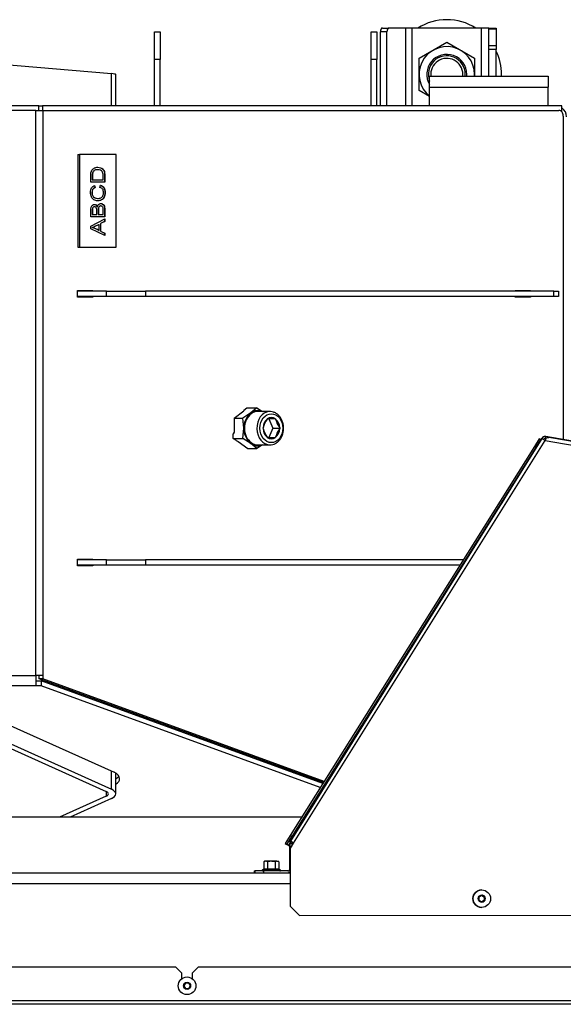
# Model space of a CAD drawing. Units: millimetres. Extents: x 0 to 852, y 0 to 1188.
# Drawn here: x 785 to 814, y 60 to 113 of the extents above; entities that cross this region are included whole.
import ezdxf

# ---------------------------------------------------------------- set-up
doc = ezdxf.new("R2010")
doc.units = ezdxf.units.MM
for name, color, linetype in [('Default', 7, 'Continuous'), ('H07-011-0', 7, 'Continuous'), ('H09-145-0', 7, 'Continuous'), ('H18-057-1', 7, 'Continuous'), ('H18-503-2', 7, 'Continuous'), ('H18-524-1', 7, 'Continuous'), ('H18-527-1', 7, 'Continuous'), ('H18-531-1', 7, 'Continuous'), ('H18-535-1', 7, 'Continuous'), ('H18-536-0', 7, 'Continuous'), ('H18-542-0', 7, 'Continuous'), ('H18-552-0', 7, 'Continuous'), ('H18-560-2', 7, 'Continuous'), ('H18-562R-1', 7, 'Continuous'), ('H18-563R-0', 7, 'Continuous'), ('HT-002-0', 7, 'Continuous'), ('NAVAROVACI_MATIC', 7, 'Continuous'), ('NOHA', 7, 'Continuous'), ('NUT_DIN_934_1987', 7, 'Continuous'), ('SCREW_DIN_912_M1', 7, 'Continuous'), ('SCREW_DIN_ISO_10', 7, 'Continuous'), ('SCREW_ISO_7380_M', 7, 'Continuous'), ('STITEK', 7, 'Continuous')]:
    doc.layers.add(name, color=color, linetype=linetype)

# ---------------------------------------------------------------- blocks, each defined once
blk = doc.blocks.new('SE26')
at = {"layer": 'H07-011-0', "color": 7, "linetype": 'Continuous'}
for p, q in [((807.094, 109.656), (807.094, 110.256)), ((807.094, 110.256), (813.494, 110.256)), ((813.494, 110.256), (813.494, 109.656)), ((807.094, 108.656), (807.094, 109.656)), ((807.094, 109.656), (813.494, 109.656)), ((813.494, 108.656), (813.494, 109.656))]:
    blk.add_line(p, q, dxfattribs=at)
at = {"layer": 'H09-145-0', "color": 7, "linetype": 'Continuous'}
for p, q in [((792.494, 75.301), (792.494, 75.356)), ((795.494, 74.208), (795.494, 74.263))]:
    blk.add_line(p, q, dxfattribs=at)
at = {"layer": 'H18-057-1', "color": 7, "linetype": 'Continuous'}
blk.add_line((800.186, 70.256), (737.803, 70.256), dxfattribs=at)
at = {"layer": 'H18-503-2', "color": 7, "linetype": 'Continuous'}
for p, q in [((738.441, 67.256), (799.547, 67.256)), ((799.562, 66.656), (738.427, 66.656))]:
    blk.add_line(p, q, dxfattribs=at)
at = {"layer": 'H18-524-1', "color": 7, "linetype": 'Continuous'}
for p, q in [((799.754, 72.656), (799.903, 72.656)), ((801.171, 72.195), (801.021, 72.195))]:
    blk.add_line(p, q, dxfattribs=at)
at = {"layer": 'H18-527-1', "color": 7, "linetype": 'Continuous'}
for p, q in [((785.829, 108.406), (752.16, 108.406)), ((785.829, 108.406), (786.199, 108.406)), ((785.829, 77.897), (785.829, 108.406)), ((786.199, 108.406), (786.199, 77.897)), ((786.199, 108.406), (814.082, 108.406)), ((814.319, 108.106), (814.319, 90.64)), ((788.078, 98.331), (788.078, 98.681)), ((788.078, 98.681), (788.905, 98.681)), ((788.905, 98.331), (788.078, 98.331)), ((788.721, 98.681), (788.721, 98.656)), ((788.721, 98.356), (788.721, 98.331)), ((788.905, 98.681), (788.905, 98.656)), ((788.905, 98.356), (788.905, 98.331)), ((811.718, 98.656), (811.718, 98.681)), ((811.718, 98.681), (812.546, 98.681)), ((811.718, 98.331), (811.718, 98.356)), ((812.546, 98.331), (811.718, 98.331)), ((812.361, 98.681), (812.361, 98.656)), ((812.361, 98.356), (812.361, 98.331)), ((812.546, 98.681), (812.546, 98.656)), ((812.546, 98.356), (812.546, 98.331)), ((788.078, 83.831), (788.078, 84.181)), ((788.078, 84.181), (788.905, 84.181)), ((788.721, 84.181), (788.721, 84.156)), ((788.905, 84.181), (788.905, 84.156)), ((788.905, 83.831), (788.078, 83.831)), ((788.721, 83.856), (788.721, 83.831)), ((788.905, 83.856), (788.905, 83.831)), ((752.16, 77.897), (785.829, 77.897)), ((785.829, 77.897), (785.829, 77.354)), ((786.199, 77.897), (785.829, 77.897)), ((785.829, 77.626), (786.114, 77.626)), ((786.014, 77.717), (786.014, 77.897)), ((786.199, 77.717), (786.014, 77.717)), ((801.36, 72.126), (786.014, 77.717)), ((801.332, 72.081), (786.114, 77.626)), ((786.114, 77.626), (786.114, 77.354)), ((786.199, 77.897), (786.199, 77.717)), ((801.395, 72.18), (786.199, 77.717)), ((785.829, 77.354), (752.16, 77.354)), ((786.114, 77.354), (785.829, 77.354)), ((801.193, 71.86), (786.114, 77.354)), ((782.697, 75.988), (790.051, 72.681)), ((790.343, 72.34), (790.343, 72.386)), ((801.351, 71.803), (801.347, 71.804)), ((801.489, 72.024), (801.429, 72.046)), ((801.517, 72.069), (801.456, 72.091)), ((801.551, 72.123), (801.491, 72.145))]:
    blk.add_line(p, q, dxfattribs=at)
for centre, major_axis, ratio, start_param, end_param in [((814.082, 108.106), (0, -0.3), 0.788011, 1.570796, 3.141593), ((789.344, 72.363), (-1, 0), 0.449741, 3.090267, 3.926991), ((789.344, 72.589), (-1, 0), 0.449741, 2.498092, 2.887907), ((789.344, 72.317), (-1, 0), 0.449741, 2.498092, 3.192918)]:
    blk.add_ellipse(centre, major_axis=major_axis, ratio=ratio, start_param=start_param, end_param=end_param, dxfattribs=at)
at = {"layer": 'H18-531-1', "color": 7, "linetype": 'Continuous'}
for p, q in [((785.995, 108.656), (751.994, 108.656)), ((785.995, 108.656), (786.18, 108.656)), ((785.995, 108.406), (785.995, 108.656)), ((814.244, 108.656), (786.18, 108.656)), ((786.18, 108.656), (786.18, 108.406)), ((814.244, 108.356), (814.244, 108.656)), ((814.244, 108.356), (814.213, 108.356))]:
    blk.add_line(p, q, dxfattribs=at)
blk.add_arc((813.894, 108.056), 0.6, 0, 54.3147, dxfattribs=at)
at = {"layer": 'H18-535-1', "color": 7, "linetype": 'Continuous'}
for p, q in [((792.244, 112.656), (792.544, 112.656)), ((792.244, 111.156), (792.244, 112.656)), ((792.544, 112.656), (792.544, 111.156)), ((803.944, 112.656), (804.244, 112.656)), ((803.944, 111.156), (803.944, 112.656)), ((804.244, 112.656), (804.244, 111.156)), ((792.544, 111.156), (792.244, 111.156)), ((792.244, 108.656), (792.244, 111.156)), ((792.544, 108.656), (792.544, 111.156)), ((804.244, 111.156), (803.944, 111.156)), ((803.944, 108.656), (803.944, 111.156)), ((804.244, 108.656), (804.244, 111.156))]:
    blk.add_line(p, q, dxfattribs=at)
at = {"layer": 'H18-536-0', "color": 7, "linetype": 'Continuous'}
for p, q in [((789.637, 98.656), (788.078, 98.656)), ((789.637, 98.356), (788.078, 98.356)), ((789.637, 98.356), (789.637, 98.656)), ((789.637, 98.656), (791.742, 98.656)), ((791.742, 98.356), (789.637, 98.356)), ((813.807, 98.656), (791.742, 98.656)), ((791.742, 98.656), (791.742, 98.356)), ((813.807, 98.356), (791.742, 98.356)), ((813.807, 98.356), (813.807, 98.656)), ((813.807, 98.656), (814.065, 98.656)), ((814.065, 98.356), (813.807, 98.356)), ((814.065, 98.656), (814.065, 98.356)), ((789.637, 84.156), (788.078, 84.156)), ((789.637, 83.856), (789.637, 84.156)), ((789.637, 84.156), (791.742, 84.156)), ((808.918, 84.156), (791.742, 84.156)), ((791.742, 84.156), (791.742, 83.856)), ((789.637, 83.856), (788.078, 83.856)), ((791.742, 83.856), (789.637, 83.856)), ((808.729, 83.856), (791.742, 83.856))]:
    blk.add_line(p, q, dxfattribs=at)
at = {"layer": 'H18-542-0', "color": 7, "linetype": 'Continuous'}
for p, q in [((804.544, 112.856), (804.891, 112.856)), ((805.81, 112.856), (804.891, 112.856)), ((806.156, 112.856), (805.81, 112.856)), ((805.81, 108.656), (805.81, 112.856)), ((809.894, 112.856), (806.156, 112.856)), ((806.156, 108.656), (806.156, 112.856)), ((810.294, 112.856), (809.894, 112.856)), ((809.894, 110.256), (809.894, 112.856)), ((810.294, 112.798), (810.294, 112.856)), ((810.294, 112.856), (810.694, 112.856)), ((810.294, 111.906), (810.294, 112.798)), ((810.694, 112.798), (810.294, 112.798)), ((810.694, 112.856), (810.694, 112.798)), ((810.694, 112.798), (810.694, 111.906)), ((804.444, 108.656), (804.444, 112.656)), ((804.791, 112.656), (804.444, 112.656)), ((804.791, 108.656), (804.791, 112.656)), ((810.294, 111.706), (810.294, 111.906)), ((810.294, 111.906), (810.694, 111.906)), ((810.294, 110.256), (810.294, 111.706)), ((810.694, 111.706), (810.294, 111.706)), ((810.694, 111.906), (810.694, 111.706)), ((810.694, 110.256), (810.694, 111.706))]:
    blk.add_line(p, q, dxfattribs=at)
for centre, major_axis, start_param, end_param in [((804.544, 112.656), (0, -0.2), 3.141593, 4.712389), ((804.891, 112.656), (0, 0.2), 0, 1.570796)]:
    blk.add_ellipse(centre, major_axis=major_axis, ratio=0.5, start_param=start_param, end_param=end_param, dxfattribs=at)
at = {"layer": 'H18-552-0', "color": 7, "linetype": 'Continuous'}
for p, q in [((782.556, 111.034), (789.91, 110.393)), ((789.91, 108.656), (789.91, 110.393)), ((790.144, 108.656), (790.144, 110.344)), ((789.91, 76.243), (789.91, 76.297)), ((790.144, 76.157), (790.144, 76.212)), ((782.273, 74.949), (789.627, 71.642)), ((782.556, 75.076), (789.91, 71.769)), ((789.91, 71.769), (789.91, 72.744)), ((790.144, 71.515), (790.144, 72.633)), ((789.627, 71.387), (787.112, 70.256)), ((789.91, 71.26), (787.678, 70.256)), ((789.627, 71.642), (789.627, 71.387))]:
    blk.add_line(p, q, dxfattribs=at)
for centre, major_axis, ratio, start_param in [((789.344, 110.344), (-0.8, 0), 0.087156, 3.141593), ((789.344, 71.515), (-0.8, 0), 0.449741, 2.356194), ((789.344, 71.515), (-0.4, 0), 0.449741, 2.356194)]:
    blk.add_ellipse(centre, major_axis=major_axis, ratio=ratio, start_param=start_param, end_param=3.926991, dxfattribs=at)
at = {"layer": 'H18-560-2', "color": 7, "linetype": 'Continuous'}
for p, q in [((793.394, 62.156), (744.494, 62.156)), ((793.694, 61.856), (793.394, 62.156)), ((793.694, 61.856), (793.694, 61.525)), ((794.594, 62.156), (794.294, 61.856)), ((794.294, 61.525), (794.294, 61.856)), ((820.374, 62.156), (794.594, 62.156)), ((717.614, 60.356), (820.374, 60.356)), ((820.294, 60.156), (717.694, 60.156))]:
    blk.add_line(p, q, dxfattribs=at)
at = {"layer": 'H18-562R-1', "color": 7, "linetype": 'Continuous'}
for p, q in [((813.019, 90.686), (812.753, 90.262)), ((812.838, 90.209), (813.104, 90.632)), ((813.104, 90.632), (813.019, 90.686)), ((813.104, 90.632), (813.113, 90.626)), ((812.753, 90.262), (799.564, 69.266)), ((812.838, 90.209), (799.649, 69.213)), ((812.753, 90.262), (812.838, 90.209)), ((811.19, 87.586), (811.207, 87.575)), ((810.518, 86.473), (810.499, 86.485)), ((802.039, 72.904), (801.988, 72.937)), ((801.296, 71.836), (801.351, 71.802)), ((799.564, 69.266), (799.298, 68.843)), ((799.383, 68.789), (799.649, 69.213)), ((799.649, 69.213), (799.564, 69.266)), ((799.298, 68.843), (799.383, 68.789)), ((799.467, 68.736), (799.383, 68.789)), ((799.467, 68.736), (799.541, 68.854)), ((799.467, 68.736), (799.541, 68.69))]:
    blk.add_line(p, q, dxfattribs=at)
at = {"layer": 'H18-563R-0', "color": 7, "linetype": 'Continuous'}
for p, q in [((813.165, 90.698), (799.578, 68.955)), ((799.748, 68.849), (813.334, 90.592)), ((811.171, 87.518), (813.169, 90.715)), ((813.175, 90.715), (813.165, 90.698)), ((813.169, 90.715), (813.175, 90.715)), ((813.26, 90.662), (813.249, 90.645)), ((813.334, 90.592), (824.784, 88.587)), ((813.345, 90.809), (813.339, 90.809)), ((813.362, 90.708), (813.356, 90.708)), ((813.356, 90.708), (813.392, 90.701)), ((813.362, 90.708), (813.38, 90.806)), ((813.362, 90.708), (813.38, 90.806)), ((813.362, 90.708), (813.362, 90.708)), ((813.392, 90.702), (813.362, 90.708)), ((813.38, 90.806), (813.38, 90.806)), ((817.096, 90.151), (813.38, 90.806)), ((824.881, 88.773), (813.638, 90.742)), ((811.118, 87.433), (810.641, 86.67)), ((811.118, 87.433), (811.171, 87.518)), ((811.171, 87.518), (811.171, 87.518)), ((810.588, 86.585), (810.641, 86.67)), ((801.999, 72.839), (810.588, 86.585)), ((810.588, 86.585), (810.588, 86.585)), ((810.588, 86.585), (810.588, 86.585)), ((801.946, 72.754), (801.999, 72.839)), ((801.999, 72.839), (801.999, 72.839)), ((801.946, 72.754), (801.469, 71.991)), ((799.572, 68.955), (801.416, 71.906)), ((801.416, 71.906), (801.469, 71.991)), ((801.416, 71.906), (801.416, 71.906)), ((801.416, 71.906), (801.416, 71.906)), ((799.541, 68.849), (799.548, 68.849)), ((799.541, 67.456), (799.541, 68.849)), ((799.548, 68.849), (799.548, 68.849)), ((799.548, 68.849), (799.548, 67.256)), ((799.548, 68.849), (799.648, 68.849)), ((799.561, 68.551), (799.748, 68.849)), ((799.561, 68.551), (799.748, 68.849)), ((799.578, 68.955), (799.572, 68.955)), ((799.663, 68.902), (799.578, 68.955)), ((799.648, 68.849), (799.648, 68.689)), ((799.748, 68.849), (799.748, 68.849)), ((799.561, 68.551), (799.562, 65.457)), ((799.561, 68.551), (799.562, 65.457)), ((799.561, 68.551), (799.561, 68.551)), ((797.642, 67.356), (797.647, 67.356)), ((797.642, 67.256), (797.642, 67.356)), ((798.147, 67.356), (797.647, 67.356)), ((797.647, 67.356), (797.647, 67.256)), ((799.447, 67.356), (798.147, 67.356)), ((798.147, 67.256), (798.147, 67.356)), ((799.541, 67.456), (799.547, 67.456)), ((799.547, 67.456), (799.547, 67.456)), ((799.547, 67.456), (799.547, 67.256)), ((799.547, 67.256), (799.548, 67.256)), ((799.562, 67.256), (799.548, 67.256)), ((800.062, 64.957), (799.562, 65.457)), ((799.562, 65.457), (799.562, 65.457)), ((799.562, 65.457), (800.062, 64.957)), ((800.062, 64.957), (819.71, 64.962)), ((800.062, 64.957), (800.062, 64.957))]:
    blk.add_line(p, q, dxfattribs=at)
for centre, radius, start, end in [((813.339, 90.609), 0.2, 90, 148), ((813.345, 90.609), 0.2, 80, 148), ((813.345, 90.609), 0.1, 80, 148), ((815.014, 89.782), 1.865, 150.1833, 154.2437), ((813.339, 90.609), 0.1, 80, 88.1859), ((813.576, 90.294), 0.453, 82.0816, 113.4022), ((799.741, 68.849), 0.2, 148, 180), ((799.748, 68.849), 0.2, 148, 180), ((799.748, 68.849), 0.1, 148, 180), ((799.441, 67.456), 0.1, 270, 0), ((799.447, 67.456), 0.1, 270, 0), ((799.447, 67.456), 0.2, 270, 300.0094)]:
    blk.add_arc(centre, radius, start, end, dxfattribs=at)
for centre, major_axis, start_param, end_param in [((813.334, 90.592), (-0.17, 0.106), 4.711988, 6.282785), ((799.748, 68.849), (0.17, -0.106), 1.570396, 3.141192), ((799.748, 68.849), (0.0848, -0.053), 1.570396, 3.141192)]:
    blk.add_ellipse(centre, major_axis=major_axis, ratio=0.00025, start_param=start_param, end_param=end_param, dxfattribs=at)
at = {"layer": 'HT-002-0', "color": 7, "linetype": 'Continuous'}
blk.add_line((799.479, 72.756), (799.629, 72.756), dxfattribs=at)
at = {"layer": 'NAVAROVACI_MATIC', "color": 7, "linetype": 'Continuous'}
for p, q in [((796.531, 91.805), (797.058, 92.191)), ((797.435, 92.079), (797.009, 91.805)), ((797.06, 92.228), (797.058, 92.191)), ((797.06, 92.228), (797.231, 92.353)), ((797.231, 92.353), (797.757, 92.353)), ((797.757, 92.353), (797.435, 92.079)), ((797.757, 92.353), (798.063, 92.156)), ((796.531, 91.805), (797.009, 91.805)), ((796.531, 91.805), (796.531, 91.033)), ((797.061, 91.256), (797.009, 91.805)), ((796.531, 91.033), (796.482, 90.958)), ((796.482, 90.708), (796.482, 90.958)), ((797.009, 90.708), (797.061, 91.256)), ((796.482, 90.708), (797.009, 90.708)), ((796.653, 90.583), (796.482, 90.708)), ((796.653, 90.583), (796.753, 90.546)), ((796.753, 90.546), (797.28, 90.159)), ((797.435, 90.434), (797.009, 90.708)), ((797.757, 90.159), (797.435, 90.434)), ((798.063, 90.356), (797.757, 90.159)), ((798.51, 90.756), (798.506, 90.708)), ((797.28, 90.159), (797.757, 90.159))]:
    blk.add_line(p, q, dxfattribs=at)
for major_axis, start_param, end_param in [((0, 0.95), 0.523599, 1.570796), ((0, -0.95), 2.81571, 3.665191), ((0, -0.95), 4.712389, 5.759587), ((0, 0.95), 2.617994, 3.467476)]:
    blk.add_ellipse((797.809, 91.256), major_axis=major_axis, ratio=0.788011, start_param=start_param, end_param=end_param, dxfattribs=at)
at = {"layer": 'NOHA', "color": 7, "linetype": 'Continuous'}
for radius, start, end in [(2.95, 57.9362, 122.0638), (1, 0, 201.4182), (0.865, 0, 186.6409), (2.95, 0, 25.2082), (0.865, 353.3591, 0), (1, 354.2608, 0), (2.95, 358.0574, 0)]:
    blk.add_arc((808.025, 110.356), radius, start, end, dxfattribs=at)
at = {"layer": 'NUT_DIN_934_1987', "color": 7, "linetype": 'Continuous'}
for p, q in [((806.525, 111.222), (808.025, 112.089)), ((808.025, 112.089), (809.525, 111.222)), ((806.525, 109.49), (806.525, 111.222)), ((809.525, 111.222), (809.525, 110.256)), ((807.094, 109.162), (806.525, 109.49))]:
    blk.add_line(p, q, dxfattribs=at)
for radius, start, end in [(1.499, 0, 231.6003), (1.08, 0, 210.4602), (1.08, 354.6872, 0), (1.499, 356.1743, 0)]:
    blk.add_arc((808.025, 110.356), radius, start, end, dxfattribs=at)
at = {"layer": 'SCREW_DIN_912_M1', "color": 7, "linetype": 'Continuous'}
for p, q in [((798.474, 92.156), (797.809, 92.156)), ((798.316, 91.746), (798.321, 91.756)), ((798.321, 91.756), (798.33, 91.756)), ((798.766, 91.756), (798.33, 91.756)), ((798.406, 91.756), (798.634, 91.256)), ((798.766, 91.756), (798.776, 91.756)), ((798.776, 91.756), (798.78, 91.746)), ((798.093, 91.256), (798.098, 91.267)), ((798.098, 91.246), (798.093, 91.256)), ((798.634, 91.256), (798.406, 90.756)), ((798.634, 91.256), (799.003, 91.256)), ((798.998, 91.267), (799.003, 91.256)), ((799.003, 91.256), (798.998, 91.246)), ((797.809, 90.356), (798.474, 90.356)), ((798.321, 90.756), (798.316, 90.767)), ((798.33, 90.756), (798.321, 90.756)), ((798.33, 90.756), (798.766, 90.756)), ((798.776, 90.756), (798.766, 90.756)), ((798.78, 90.767), (798.776, 90.756))]:
    blk.add_line(p, q, dxfattribs=at)
for centre, radius, start, end in [((799.547, 90.897), 1.496, 145.3948, 165.6781), ((800.252, 92.127), 1.52, 194.4885, 214.4386), ((799.57, 91.627), 1.52, 194.4885, 214.4386), ((800.266, 90.38), 1.535, 145.6607, 165.4122)]:
    blk.add_arc(centre, radius, start, end, dxfattribs=at)
for centre, major_axis, start_param, end_param in [((797.809, 91.256), (0, 0.9), 0, 3.141593), ((798.474, 91.256), (0, 0.9), 0.06084, 3.141593), ((798.474, 91.256), (0, 0.9), 0, 0.06084), ((798.548, 91.256), (0, 0.571), 0.541611, 1.552784), ((798.548, 91.256), (0, -0.571), 2.636006, 3.647179), ((798.548, 91.256), (0, 0.571), 4.730401, 5.741574), ((798.548, 91.256), (0, -0.571), 4.730401, 5.741574), ((798.548, 91.256), (0, -0.571), 0.541611, 1.552784), ((798.548, 91.256), (0, 0.571), 2.636006, 3.647179), ((798.474, 91.256), (0, 0.9), 3.141593, 3.161974)]:
    blk.add_ellipse(centre, major_axis=major_axis, ratio=0.788011, start_param=start_param, end_param=end_param, dxfattribs=at)
blk.add_ellipse((798.548, 91.256), major_axis=(0, 0.78), ratio=0.788011, dxfattribs=at)
blk.add_open_spline([(798.49, 90.361), (798.511, 90.36), (798.577, 90.358), (798.701, 90.394), (798.843, 90.469), (798.969, 90.582), (799.074, 90.723), (799.152, 90.89), (799.199, 91.073), (799.214, 91.266), (799.196, 91.458), (799.145, 91.642), (799.062, 91.809), (798.952, 91.951), (798.818, 92.061), (798.669, 92.131), (798.532, 92.161), (798.457, 92.153), (798.428, 92.15)], degree=3, knots=[0, 0, 0, 0, 0.023226, 0.088681, 0.154105, 0.220092, 0.286866, 0.354295, 0.422129, 0.490185, 0.558388, 0.626741, 0.695237, 0.763762, 0.83203, 0.899621, 0.966224, 1, 1, 1, 1], dxfattribs=at)
at = {"layer": 'SCREW_DIN_ISO_10', "color": 7, "linetype": 'Continuous'}
for p, q in [((798.194, 67.876), (798.14, 67.845)), ((798.14, 67.845), (798.14, 67.466)), ((798.241, 67.876), (798.194, 67.876)), ((798.545, 67.876), (798.241, 67.876)), ((798.343, 67.845), (798.241, 67.876)), ((798.343, 67.845), (798.343, 67.466)), ((798.848, 67.876), (798.545, 67.876)), ((798.747, 67.845), (798.747, 67.466)), ((798.848, 67.876), (798.894, 67.876)), ((798.949, 67.845), (798.848, 67.876)), ((798.949, 67.845), (798.894, 67.876)), ((798.949, 67.845), (798.949, 67.466)), ((798.116, 67.435), (798.065, 67.416)), ((799.024, 67.416), (798.065, 67.416)), ((798.14, 67.466), (798.343, 67.466)), ((798.343, 67.466), (798.747, 67.466)), ((798.747, 67.466), (798.949, 67.466)), ((799.024, 67.416), (798.973, 67.435))]:
    blk.add_line(p, q, dxfattribs=at)
for centre, radius, start, end in [((798.248, 67.674), 0.202, 92.0046, 122.3532), ((798.553, 67.156), 0.721, 90.6393, 106.9487), ((798.536, 67.155), 0.721, 73.0571, 89.355), ((798.855, 67.675), 0.202, 92.0107, 122.4001), ((798.075, 67.387), 0.0309, 110, 270), ((798.105, 67.468), 0.0351, 287.6406, 356.4345), ((798.223, 67.174), 0.282, 67.6735, 112.3265), ((798.303, 67.464), 0.0398, 313.7922, 3.6165), ((798.545, 66.366), 1.09, 78.6682, 101.3318), ((798.786, 67.464), 0.0398, 176.3879, 226.2669), ((798.866, 67.176), 0.28, 67.5138, 112.4862), ((798.984, 67.468), 0.0351, 183.5655, 252.3594), ((799.013, 67.387), 0.0309, 270, 70)]:
    blk.add_arc(centre, radius, start, end, dxfattribs=at)
at = {"layer": 'SCREW_ISO_7380_M', "color": 7, "linetype": 'Continuous'}
for p, q in [((809.912, 66.033), (809.762, 65.946)), ((809.762, 65.946), (809.762, 65.946)), ((809.762, 65.946), (809.762, 65.773)), ((809.912, 66.335), (809.912, 66.335)), ((809.912, 66.033), (810.062, 65.946)), ((810.062, 65.946), (809.912, 66.033)), ((809.912, 66.033), (809.912, 66.033)), ((810.062, 65.946), (810.062, 65.946)), ((810.062, 65.946), (810.062, 65.946)), ((810.062, 65.946), (810.062, 65.773)), ((810.062, 65.946), (810.062, 65.946)), ((810.062, 65.946), (810.062, 65.946)), ((810.062, 65.773), (810.062, 65.946)), ((809.762, 65.773), (809.912, 65.686)), ((809.762, 65.773), (809.762, 65.773)), ((810.062, 65.773), (809.912, 65.686)), ((809.912, 65.686), (810.062, 65.773)), ((809.912, 65.686), (809.912, 65.686)), ((809.912, 65.686), (809.912, 65.686)), ((809.912, 65.385), (809.912, 65.385)), ((810.062, 65.773), (810.062, 65.773)), ((810.062, 65.773), (810.062, 65.773)), ((810.062, 65.773), (810.062, 65.773)), ((810.062, 65.773), (810.062, 65.773)), ((793.908, 61.306), (793.821, 61.157)), ((793.821, 61.156), (793.908, 61.007)), ((794.081, 61.306), (793.908, 61.306)), ((794.168, 61.157), (794.081, 61.306)), ((794.081, 61.007), (794.168, 61.156)), ((793.908, 61.006), (794.081, 61.006))]:
    blk.add_line(p, q, dxfattribs=at)
for centre, radius in [((809.912, 65.86), 0.475), ((809.912, 65.86), 0.186), ((809.912, 65.86), 0.182), ((793.994, 61.156), 0.475), ((793.994, 61.156), 0.194), ((793.994, 61.156), 0.186), ((793.994, 61.156), 0.182)]:
    blk.add_circle(centre, radius, dxfattribs=at)
for radius, start, end in [(0.475, 90, 270.0651), (0.194, 90.0651, 0), (0.194, 67.1084, 90.0651), (0.194, 0, 67.1084)]:
    blk.add_arc((809.912, 65.86), radius, start, end, dxfattribs=at)
at = {"layer": 'STITEK', "color": 7, "linetype": 'Continuous'}
for p, q in [((788.098, 106.031), (788.098, 101.031)), ((788.098, 106.031), (788.19, 106.031)), ((788.19, 106.031), (788.19, 101.031)), ((790.16, 106.031), (788.19, 106.031)), ((790.16, 101.031), (790.16, 106.031)), ((789.556, 104.54), (788.793, 104.54)), ((788.87, 104.668), (788.883, 104.668)), ((788.883, 104.668), (789.466, 104.668)), ((788.99, 104.365), (789.013, 104.24)), ((789.002, 104.365), (789.026, 104.24)), ((789.013, 104.24), (789.026, 104.24)), ((789.288, 104.254), (789.314, 104.381)), ((789.137, 103.204), (789.15, 103.204)), ((789.556, 102.656), (788.793, 102.656)), ((788.87, 102.783), (788.883, 102.783)), ((788.883, 102.783), (789.114, 102.783)), ((789.191, 102.783), (789.203, 102.783)), ((789.203, 102.783), (789.466, 102.783)), ((788.793, 102.164), (789.556, 102.556)), ((788.793, 102.023), (788.793, 102.164)), ((788.86, 102.089), (788.872, 102.089)), ((789.23, 102.258), (789.243, 102.258)), ((789.243, 101.93), (789.243, 102.258)), ((789.543, 102.411), (789.312, 102.299)), ((789.312, 102.299), (789.325, 102.299)), ((789.312, 102.299), (789.312, 101.892)), ((789.556, 102.411), (789.325, 102.299)), ((789.325, 102.299), (789.325, 101.892)), ((789.543, 102.55), (789.543, 102.411)), ((789.543, 102.411), (789.556, 102.411)), ((789.556, 102.556), (789.556, 102.411)), ((789.556, 101.653), (788.793, 102.023)), ((789.23, 101.93), (789.243, 101.93)), ((789.312, 101.892), (789.325, 101.892)), ((789.312, 101.892), (789.543, 101.787)), ((789.325, 101.892), (789.556, 101.787)), ((789.543, 101.787), (789.556, 101.787)), ((789.543, 101.787), (789.543, 101.659)), ((789.556, 101.787), (789.556, 101.653)), ((788.098, 101.031), (788.19, 101.031)), ((788.19, 101.031), (790.16, 101.031))]:
    blk.add_line(p, q, dxfattribs=at)
for centre, radius, start, end in [((785.991, 108.879), 7.371, 292.9041, 296.0702), ((788.216, 100.071), 2.118, 61.3849, 72.3079), ((786.003, 108.879), 7.371, 292.9041, 296.0702), ((788.228, 100.071), 2.118, 61.3849, 72.3079)]:
    blk.add_arc(centre, radius, start, end, dxfattribs=at)
for points, knots in [([(788.793, 104.54), (788.793, 104.651), (788.793, 104.762), (788.793, 104.873), (788.793, 104.949), (788.797, 105.006), (788.804, 105.046), (788.814, 105.101), (788.832, 105.148), (788.859, 105.188), (788.893, 105.238), (788.936, 105.277), (789.042, 105.327), (789.102, 105.34), (789.228, 105.34), (789.28, 105.332), (789.324, 105.315), (789.369, 105.297), (789.407, 105.275), (789.435, 105.248), (789.464, 105.221), (789.488, 105.192), (789.505, 105.16), (789.522, 105.128), (789.534, 105.09), (789.552, 104.999), (789.556, 104.948), (789.556, 104.889), (789.556, 104.773), (789.556, 104.656), (789.556, 104.54)], [0, 0, 0, 0, 0.150367, 0.150367, 0.150367, 0.228695, 0.228695, 0.228695, 0.300692, 0.300692, 0.300692, 0.401349, 0.401349, 0.502006, 0.502006, 0.587639, 0.587639, 0.587639, 0.658356, 0.658356, 0.658356, 0.714979, 0.714979, 0.714979, 0.778668, 0.778668, 0.842358, 0.842358, 0.842358, 1, 1, 1, 1]), ([(789.178, 105.34), (789.228, 105.338), (789.272, 105.33), (789.312, 105.315), (789.357, 105.297), (789.394, 105.275), (789.423, 105.248), (789.452, 105.221), (789.475, 105.192), (789.493, 105.16), (789.51, 105.128), (789.522, 105.09), (789.539, 104.999), (789.543, 104.948), (789.543, 104.889), (789.543, 104.773), (789.543, 104.656), (789.543, 104.54)], [0.5119851, 0.5119851, 0.5119851, 0.5119851, 0.587639, 0.587639, 0.587639, 0.6583565, 0.6583565, 0.6583565, 0.7149785, 0.7149785, 0.7149785, 0.7786682, 0.7786682, 0.8423579, 0.8423579, 0.8423579, 1, 1, 1, 1]), ([(789.177, 105.208), (789.17, 105.208), (789.163, 105.208), (789.077, 105.208), (789.015, 105.191), (788.972, 105.159), (788.929, 105.126), (788.901, 105.084), (788.886, 105.037), (788.875, 105.003), (788.87, 104.947), (788.87, 104.871), (788.87, 104.803), (788.87, 104.735), (788.87, 104.668)], [0.4847498, 0.4847498, 0.4847498, 0.4847498, 0.4983143, 0.4983143, 0.6577972, 0.6577972, 0.6577972, 0.7639102, 0.7639102, 0.7639102, 0.8704901, 0.8704901, 0.8704901, 1, 1, 1, 1]), ([(789.466, 104.668), (789.466, 104.737), (789.466, 104.805), (789.466, 104.874), (789.466, 104.938), (789.462, 104.988), (789.452, 105.025), (789.442, 105.061), (789.43, 105.09), (789.413, 105.112), (789.388, 105.141), (789.357, 105.166), (789.316, 105.183), (789.276, 105.2), (789.226, 105.208), (789.089, 105.208), (789.028, 105.191), (788.985, 105.159), (788.942, 105.126), (788.913, 105.084), (788.898, 105.037), (788.888, 105.003), (788.883, 104.947), (788.883, 104.871), (788.883, 104.803), (788.883, 104.735), (788.883, 104.668)], [0, 0, 0, 0, 0.131543, 0.131543, 0.131543, 0.228104, 0.228104, 0.228104, 0.292597, 0.292597, 0.292597, 0.383527, 0.383527, 0.383527, 0.498314, 0.498314, 0.657797, 0.657797, 0.657797, 0.76391, 0.76391, 0.76391, 0.87049, 0.87049, 0.87049, 1, 1, 1, 1]), ([(789.314, 104.381), (789.397, 104.354), (789.46, 104.305), (789.503, 104.236), (789.547, 104.167), (789.568, 104.081), (789.568, 103.876), (789.552, 103.792), (789.518, 103.726), (789.485, 103.661), (789.436, 103.612), (789.373, 103.577), (789.31, 103.543), (789.241, 103.527), (789.09, 103.527), (789.02, 103.546), (788.961, 103.584), (788.902, 103.622), (788.857, 103.677), (788.827, 103.748), (788.796, 103.82), (788.78, 103.898), (788.78, 104.08), (788.8, 104.161), (788.839, 104.227), (788.878, 104.293), (788.932, 104.339), (789.002, 104.365)], [0, 0, 0, 0, 0.109813, 0.109813, 0.109813, 0.21152, 0.21152, 0.317138, 0.317138, 0.317138, 0.409562, 0.409562, 0.409562, 0.508436, 0.508436, 0.616298, 0.616298, 0.616298, 0.708786, 0.708786, 0.708786, 0.79916, 0.79916, 0.902542, 0.902542, 0.902542, 1, 1, 1, 1]), ([(789.013, 104.24), (788.958, 104.218), (788.917, 104.185), (788.892, 104.142), (788.866, 104.1), (788.854, 104.046), (788.854, 103.907), (788.868, 103.844), (788.896, 103.794), (788.924, 103.744), (788.962, 103.709), (789.009, 103.689), (789.051, 103.671), (789.093, 103.661), (789.136, 103.658)], [0, 0, 0, 0, 0.0969083, 0.0969083, 0.0969083, 0.1873419, 0.1873419, 0.2903109, 0.2903109, 0.2903109, 0.3851335, 0.3851335, 0.3851335, 0.4663428, 0.4663428, 0.4663428, 0.4663428]), ([(789.026, 104.24), (788.97, 104.218), (788.93, 104.185), (788.904, 104.142), (788.879, 104.1), (788.866, 104.046), (788.866, 103.907), (788.88, 103.844), (788.908, 103.794), (788.936, 103.744), (788.974, 103.709), (789.022, 103.689), (789.069, 103.669), (789.118, 103.658), (789.233, 103.658), (789.29, 103.67), (789.338, 103.694), (789.387, 103.718), (789.423, 103.755), (789.447, 103.806), (789.47, 103.857), (789.483, 103.911), (789.483, 104.042), (789.466, 104.103), (789.434, 104.153), (789.401, 104.203), (789.353, 104.236), (789.288, 104.254)], [0, 0, 0, 0, 0.096908, 0.096908, 0.096908, 0.187342, 0.187342, 0.290311, 0.290311, 0.290311, 0.385133, 0.385133, 0.385133, 0.478677, 0.478677, 0.599623, 0.599623, 0.599623, 0.694215, 0.694215, 0.694215, 0.781843, 0.781843, 0.887567, 0.887567, 0.887567, 1, 1, 1, 1]), ([(789.302, 104.381), (789.385, 104.354), (789.448, 104.305), (789.491, 104.236), (789.535, 104.167), (789.556, 104.081), (789.556, 103.876), (789.539, 103.792), (789.506, 103.726), (789.473, 103.661), (789.424, 103.612), (789.361, 103.577), (789.298, 103.543), (789.229, 103.527), (789.15, 103.527), (789.143, 103.527), (789.137, 103.527)], [0, 0, 0, 0, 0.1098133, 0.1098133, 0.1098133, 0.2115196, 0.2115196, 0.3171377, 0.3171377, 0.3171377, 0.4095619, 0.4095619, 0.4095619, 0.5084357, 0.5084357, 0.5175624, 0.5175624, 0.5175624, 0.5175624]), ([(788.793, 102.656), (788.793, 102.777), (788.793, 102.897), (788.793, 103.017), (788.793, 103.092), (788.801, 103.151), (788.816, 103.195), (788.831, 103.24), (788.855, 103.275), (788.887, 103.3), (788.92, 103.325), (788.953, 103.338), (789.021, 103.338), (789.051, 103.327), (789.08, 103.304), (789.109, 103.282), (789.132, 103.248), (789.15, 103.204)], [0, 0, 0, 0, 0.335616, 0.335616, 0.335616, 0.504036, 0.504036, 0.504036, 0.634191, 0.634191, 0.634191, 0.756891, 0.756891, 0.874177, 0.874177, 0.874177, 1, 1, 1, 1]), ([(789.007, 103.211), (789.001, 103.212), (788.994, 103.213), (788.962, 103.213), (788.94, 103.205), (788.92, 103.19), (788.901, 103.174), (788.888, 103.152), (788.881, 103.124), (788.874, 103.095), (788.87, 103.046), (788.87, 102.976), (788.87, 102.912), (788.87, 102.847), (788.87, 102.783)], [0.4781015, 0.4781015, 0.4781015, 0.4781015, 0.5003545, 0.5003545, 0.5850708, 0.5850708, 0.5850708, 0.6673628, 0.6673628, 0.6673628, 0.8119483, 0.8119483, 0.8119483, 1, 1, 1, 1]), ([(789.114, 102.783), (789.114, 102.853), (789.114, 102.923), (789.114, 102.992), (789.114, 103.049), (789.111, 103.09), (789.105, 103.114), (789.097, 103.147), (789.085, 103.171), (789.067, 103.188), (789.049, 103.205), (789.027, 103.213), (788.974, 103.213), (788.953, 103.205), (788.933, 103.19), (788.913, 103.174), (788.9, 103.152), (788.893, 103.124), (788.886, 103.095), (788.883, 103.046), (788.883, 102.976), (788.883, 102.912), (788.883, 102.847), (788.883, 102.783)], [0, 0, 0, 0, 0.203713, 0.203713, 0.203713, 0.323029, 0.323029, 0.323029, 0.410555, 0.410555, 0.410555, 0.500355, 0.500355, 0.585071, 0.585071, 0.585071, 0.667363, 0.667363, 0.667363, 0.811948, 0.811948, 0.811948, 1, 1, 1, 1]), ([(788.995, 103.336), (789.02, 103.333), (789.045, 103.322), (789.068, 103.304), (789.096, 103.282), (789.12, 103.248), (789.137, 103.204)], [0.7803839, 0.7803839, 0.7803839, 0.7803839, 0.8741772, 0.8741772, 0.8741772, 1, 1, 1, 1]), ([(789.15, 103.204), (789.163, 103.262), (789.186, 103.307), (789.219, 103.338), (789.251, 103.37), (789.29, 103.385), (789.37, 103.385), (789.403, 103.376), (789.434, 103.356), (789.465, 103.337), (789.489, 103.314), (789.506, 103.286), (789.522, 103.258), (789.535, 103.222), (789.543, 103.18), (789.551, 103.138), (789.556, 103.086), (789.556, 103.024), (789.556, 102.901), (789.556, 102.779), (789.556, 102.656)], [0, 0, 0, 0, 0.135159, 0.135159, 0.135159, 0.266505, 0.266505, 0.373695, 0.373695, 0.373695, 0.46943, 0.46943, 0.46943, 0.565934, 0.565934, 0.565934, 0.695859, 0.695859, 0.695859, 1, 1, 1, 1]), ([(789.342, 103.252), (789.336, 103.253), (789.329, 103.253), (789.294, 103.253), (789.269, 103.244), (789.248, 103.226), (789.227, 103.207), (789.212, 103.181), (789.195, 103.115), (789.191, 103.068), (789.191, 103.007), (789.19, 102.932), (789.191, 102.857), (789.191, 102.783)], [0.4858705, 0.4858705, 0.4858705, 0.4858705, 0.5059577, 0.5059577, 0.5896476, 0.5896476, 0.5896476, 0.695974, 0.695974, 0.8023005, 0.8023005, 0.8023005, 1, 1, 1, 1]), ([(789.466, 102.783), (789.466, 102.863), (789.466, 102.944), (789.466, 103.024), (789.466, 103.066), (789.465, 103.095), (789.463, 103.112), (789.458, 103.141), (789.452, 103.166), (789.432, 103.206), (789.418, 103.222), (789.381, 103.248), (789.359, 103.253), (789.306, 103.253), (789.282, 103.244), (789.26, 103.226), (789.239, 103.207), (789.225, 103.181), (789.207, 103.115), (789.203, 103.068), (789.203, 103.007), (789.202, 102.932), (789.203, 102.857), (789.203, 102.783)], [0, 0, 0, 0, 0.213081, 0.213081, 0.213081, 0.290755, 0.290755, 0.290755, 0.362489, 0.362489, 0.434223, 0.434223, 0.505958, 0.505958, 0.589648, 0.589648, 0.589648, 0.695974, 0.695974, 0.8023, 0.8023, 0.8023, 1, 1, 1, 1]), ([(789.301, 103.384), (789.308, 103.385), (789.315, 103.385), (789.358, 103.385), (789.391, 103.376), (789.422, 103.356), (789.453, 103.337), (789.476, 103.314), (789.493, 103.286), (789.51, 103.258), (789.523, 103.222), (789.531, 103.18), (789.539, 103.138), (789.543, 103.086), (789.543, 103.024), (789.543, 102.901), (789.543, 102.779), (789.543, 102.656)], [0.2455084, 0.2455084, 0.2455084, 0.2455084, 0.2665047, 0.2665047, 0.3736947, 0.3736947, 0.3736947, 0.4694297, 0.4694297, 0.4694297, 0.5659336, 0.5659336, 0.5659336, 0.6958586, 0.6958586, 0.6958586, 1, 1, 1, 1])]:
    blk.add_open_spline(points, degree=3, knots=knots, dxfattribs=at)

msp = doc.modelspace()

# ---------------------------------------------------------------- block references
at = {"layer": 'Default'}
msp.add_blockref('SE26', (0, 0), dxfattribs=at)

doc.saveas('drawing.dxf')
